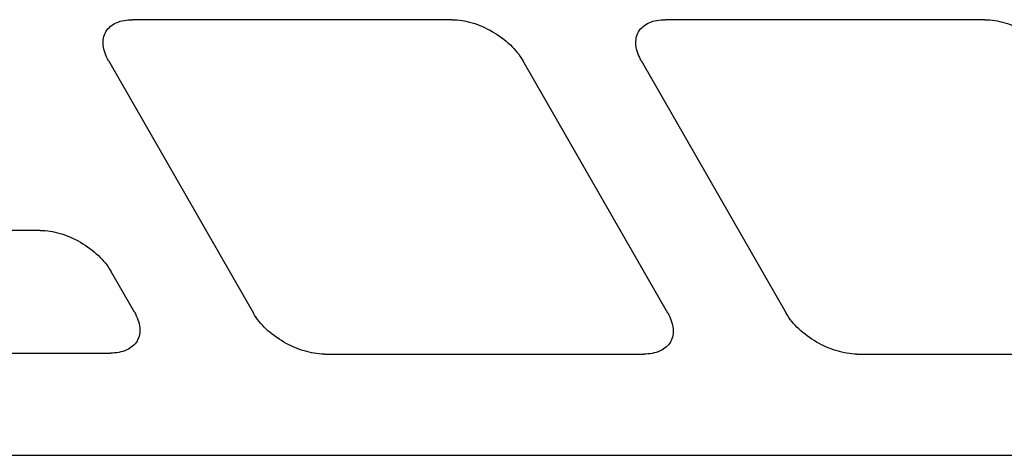
# Model space of a CAD drawing. Units: inches. Extents: x 3 to 155, y 1 to 105.
# Drawn here: x 82 to 84, y 30 to 31 of the extents above; entities that cross this region are included whole.
import ezdxf

# ---------------------------------------------------------------- set-up
doc = ezdxf.new("R2010")
doc.units = ezdxf.units.IN
doc.header["$MEASUREMENT"] = 0
doc.layers.add('P', color=3, linetype='Continuous')

# ---------------------------------------------------------------- blocks, each defined once
blk = doc.blocks.new('5')
at = {"layer": 'P', "color": 1}
for p, q in [((-436.5658805501419, -609.7214263843191, -45), (-437.7606389505174, -609.7214263843191, -45)), ((-434.5746165486, -609.7214263843191, -45), (-435.7693749489755, -609.7214263843191, -45)), ((-437.8499963160439, -609.8742235930599, -45), (-437.3087953602387, -610.8177463510337, -45)), ((-435.7600344695433, -610.8177463510337, -45), (-436.3012354253484, -609.8742235930599, -45)), ((-435.858732314505, -609.8742235930599, -45), (-435.3175313586999, -610.8177463510337, -45)), ((-438.1057785717784, -610.5083320055626, -45), (-439.019435003943, -610.5083320055626, -45)), ((-437.7534895687256, -610.8139264216724, -45), (-437.8411334483577, -610.6611292129314, -45)), ((-439.1526561437789, -610.9667236290413, -45), (-437.8428469342551, -610.9667236290413, -45)), ((-437.0441502354453, -610.9705435597746, -45), (-435.8493918350697, -610.9705435597746, -45)), ((-435.0528862352792, -610.9705435597746, -45), (-434.1942512929991, -610.9705435597746, -45)), ((-439.229416923817, -611.3487166488359, -45), (-434.1743627288129, -611.3487166488359, -45))]:
    blk.add_line(p, q, dxfattribs=at)
for points, start_tangent, end_tangent in [([(-437.8604237855751, -609.7666923416314, -45), (-437.8601274321501, -609.7661796511256, -45), (-437.8217029003854, -609.7330573797982, -45), (-437.760638950519, -609.7214263843186, -45)], (0.4965071322260687, 0.8680326420409805), (1, 0)), ([(-436.5658805501423, -609.7214263843186, -45), (-436.4914736131542, -609.7330573797982, -45), (-436.4150514717813, -609.7661796511256, -45), (-436.3482487041553, -609.8157506318244, -45), (-436.3012354253477, -609.8742235930596, -45)], (1, 0), (0.4975556315316823, -0.8674320685397264)), ([(-435.8691597840336, -609.7666923416314, -45), (-435.8688634319813, -609.7661796511256, -45), (-435.8304389002216, -609.7330573797982, -45), (-435.7693749489748, -609.7214263843186, -45)], (0.4965071322260687, 0.8680326420409805), (1, 0)), ([(-434.5746165486004, -609.7214263843186, -45), (-434.5002096116129, -609.7330573797982, -45), (-434.4237874702399, -609.7661796511256, -45), (-434.3569847026134, -609.8157506318244, -45), (-434.3099714238065, -609.8742235930596, -45)], (1, 0), (0.4975556315316823, -0.8674320685397264)), ([(-437.8499963160441, -609.8742235930596, -45), (-437.8700627589722, -609.8157506318244, -45), (-437.8604237855751, -609.7666923416314, -45)], (-0.4975556305405741, 0.8674320691082225), (0.4965071347437076, 0.868032640600913)), ([(-435.8587323145056, -609.8742235930596, -45), (-435.8787987574306, -609.8157506318244, -45), (-435.8691597840336, -609.7666923416314, -45)], (-0.4975556305405741, 0.8674320691082225), (0.4965071347437076, 0.868032640600913)), ([(-438.1057785717786, -610.5083320055628, -45), (-438.0313716347907, -610.519963001041, -45), (-437.9549494934176, -610.5530852709958, -45), (-437.8881467257941, -610.6026562530678, -45), (-437.8411334483571, -610.6611292129315, -45)], (1, 0), (0.4975556315316823, -0.8674320685397264)), ([(-437.7534895687251, -610.8139264216725, -45), (-437.733423125797, -610.8723993815362, -45), (-437.7430620978237, -610.9214576731018, -45)], (0.4975556305405741, -0.8674320691082225), (-0.4965071347437076, -0.868032640600913)), ([(-437.0441502354457, -610.9705435597745, -45), (-437.1185571724312, -610.958912564295, -45), (-437.1949793138065, -610.9257902929683, -45), (-437.2617820814328, -610.8762193108973, -45), (-437.3087953602401, -610.8177463510335, -45)], (-1, 0), (-0.4975556315316823, 0.8674320685397264)), ([(-435.7600344695439, -610.8177463510335, -45), (-435.7399680266159, -610.8762193108973, -45), (-435.7496070000101, -610.9252776024623, -45)], (0.4975556305405741, -0.8674320691082225), (-0.4965071347437076, -0.868032640600913)), ([(-435.0528862352797, -610.9705435597745, -45), (-435.1272931722627, -610.958912564295, -45), (-435.2037153136378, -610.9257902929683, -45), (-435.2705180812644, -610.8762193108973, -45), (-435.3175313586985, -610.8177463510335, -45)], (-1, 0), (-0.4975556315316823, 0.8674320685397264)), ([(-437.7430620978237, -610.9214576731018, -45), (-437.7433584512466, -610.9219703636077, -45), (-437.7817829830112, -610.9550926349345, -45), (-437.8428469342554, -610.9667236290412, -45)], (-0.4965071322260687, -0.8680326420409805), (-1, 0)), ([(-435.7496070000101, -610.9252776024623, -45), (-435.7499033534378, -610.9257902929683, -45), (-435.7883278851979, -610.958912564295, -45), (-435.8493918350691, -610.9705435597745, -45)], (-0.4965071322260687, -0.8680326420409805), (-1, 0))]:
    blk.add_spline(points, degree=3, dxfattribs=dict(at, start_tangent=start_tangent, end_tangent=end_tangent))
blk = doc.blocks.new('55')
at = {"layer": 'P', "color": 1}
for p, q in [((20.71376740122116, -6.852811973293683), (19.51900900084559, -6.852811973293683)), ((22.70503140276298, -6.852811973293683), (21.51027300238752, -6.852811973293683)), ((19.42965163531915, -7.005609182034505), (19.9708525911243, -7.949131940008328)), ((21.51961348181976, -7.949131940008328), (20.97841252601461, -7.005609182034505)), ((21.42091563685801, -7.005609182034505), (21.96211659266316, -7.949131940008328)), ((19.17386937958463, -7.63971759453716), (18.26021294741997, -7.63971759453716)), ((19.52615838263739, -7.945312010646944), (19.43851450300531, -7.792514801906009)), ((18.12699180758409, -8.098109218015907), (19.43680101710788, -8.098109218015907)), ((20.23549771591775, -8.10192914874915), (21.43025611629332, -8.10192914874915)), ((22.22676171608384, -8.10192914874915), (23.08539665836395, -8.10192914874915)), ((18.05023102754603, -8.480102237810456), (23.10528522255015, -8.480102237810456))]:
    blk.add_line(p, q, dxfattribs=at)
for points, start_tangent, end_tangent in [([(19.41922416578791, -6.89807793060595), (19.41952051921294, -6.897565240100221), (19.45794505097763, -6.864442968772778), (19.51900900084399, -6.852811973293228)], (0.4965071322260687, 0.8680326420409805), (1, 0)), ([(20.71376740122071, -6.852811973293228), (20.78817433820882, -6.864442968772778), (20.86459647958168, -6.897565240100221), (20.93139924720776, -6.947136220798939), (20.97841252601529, -7.005609182034163)], (1, 0), (0.4975556315316823, -0.8674320685397264)), ([(21.41048816732939, -6.89807793060595), (21.41078451938176, -6.897565240100221), (21.44920905114145, -6.864442968772778), (21.5102730023882, -6.852811973293228)], (0.4965071322260687, 0.8680326420409805), (1, 0)), ([(22.70503140276264, -6.852811973293228), (22.77943833975007, -6.864442968772778), (22.85586048112316, -6.897565240100221), (22.92266324874959, -6.947136220798939), (22.96967652755654, -7.005609182034163)], (1, 0), (0.4975556315316823, -0.8674320685397264)), ([(19.42965163531892, -7.005609182034163), (19.40958519239086, -6.947136220798939), (19.41922416578791, -6.89807793060595)], (-0.4975556305405741, 0.8674320691082225), (0.4965071347437076, 0.868032640600913)), ([(21.42091563685744, -7.005609182034163), (21.40084919393246, -6.947136220798939), (21.41048816732939, -6.89807793060595)], (-0.4975556305405741, 0.8674320691082225), (0.4965071347437076, 0.868032640600913)), ([(19.1738693795844, -7.639717594537387), (19.24827631657229, -7.651348590015573), (19.32469845794537, -7.684470859970361), (19.39150122556896, -7.734041842042416), (19.43851450300588, -7.792514801906123)], (1, 0), (0.4975556315316823, -0.8674320685397264)), ([(19.52615838263796, -7.945312010647058), (19.54622482556601, -8.003784970510765), (19.53658585353935, -8.052843262076408)], (0.4975556305405741, -0.8674320691082225), (-0.4965071347437076, -0.868032640600913)), ([(20.23549771591729, -8.101929148749036), (20.16109077893179, -8.0902981532696), (20.08466863755655, -8.05717588194284), (20.01786586993023, -8.007604899871922), (19.97085259112293, -7.949131940008101)], (-1, 0), (-0.4975556315316823, 0.8674320685397264)), ([(21.51961348181908, -7.949131940008101), (21.53967992474713, -8.007604899871922), (21.53004095135293, -8.056663191436883)], (0.4975556305405741, -0.8674320691082225), (-0.4965071347437076, -0.868032640600913)), ([(22.22676171608327, -8.101929148749036), (22.15235477910028, -8.0902981532696), (22.07593263772526, -8.05717588194284), (22.0091298700986, -8.007604899871922), (21.96211659266453, -7.949131940008101)], (-1, 0), (-0.4975556315316823, 0.8674320685397264)), ([(19.53658585353935, -8.052843262076408), (19.53628950011637, -8.053355952582251), (19.49786496835179, -8.086478223909126), (19.43680101710765, -8.098109218015793)], (-0.4965071322260687, -0.8680326420409805), (-1, 0)), ([(21.53004095135293, -8.056663191436883), (21.52974459792517, -8.05717588194284), (21.49132006616514, -8.0902981532696), (21.43025611629389, -8.101929148749036)], (-0.4965071322260687, -0.8680326420409805), (-1, 0))]:
    blk.add_spline(points, degree=3, dxfattribs=dict(at, start_tangent=start_tangent, end_tangent=end_tangent))
at = {"layer": 'P'}
blk.add_blockref('5', (457.279647951363, 602.8686144110254, 45), dxfattribs=at)

msp = doc.modelspace()

# ---------------------------------------------------------------- block references
at = {"layer": 'P', "xscale": 0.68, "yscale": 0.68, "zscale": 0.68}
msp.add_blockref('55', (68.77448618021108, 35.87673168716574), dxfattribs=at)

doc.saveas('drawing.dxf')
